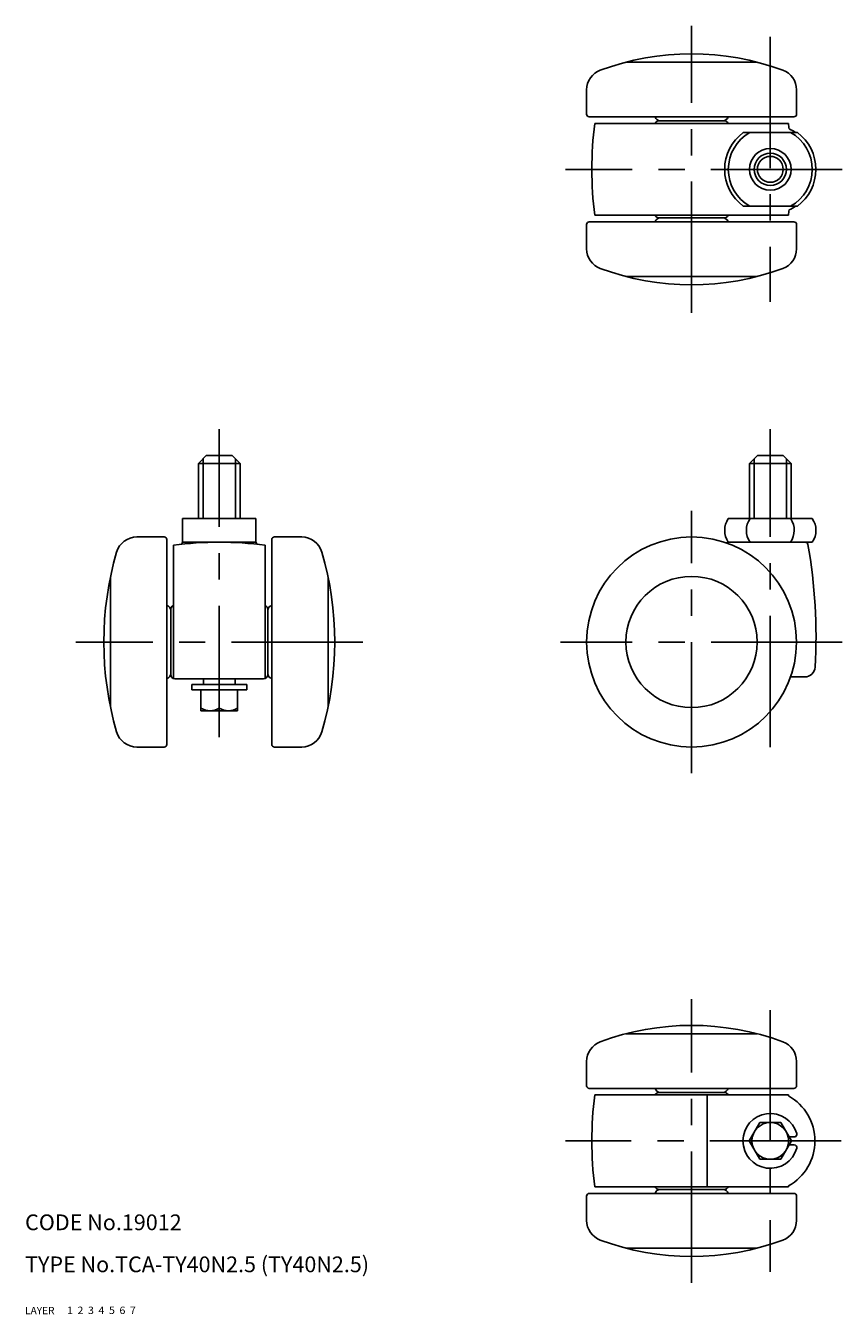
# Model space of a CAD drawing. Extents: x 10 to 382, y 10 to 255.
# Drawn here: x 10 to 166, y 10 to 255 of the extents above; entities that cross this region are included whole.
import ezdxf

# ---------------------------------------------------------------- set-up
doc = ezdxf.new("R2010")
doc.units = 0
doc.header["$LTSCALE"] = 20
doc.header["$MEASUREMENT"] = 0
for name, pattern in [('CENTER', [2, 1.25, -0.25, 0.25, -0.25]), ('DASHED', [0.75, 0.5, -0.25]), ('PHANTOM', [2.5, 1.25, -0.25, 0.25, -0.25, 0.25, -0.25])]:
    doc.linetypes.add(name, pattern=pattern)
for name, color, linetype in [('1', 7, 'CONTINUOUS'), ('2', 4, 'CONTINUOUS'), ('3', 2, 'DASHED'), ('4', 1, 'CENTER'), ('5', 6, 'PHANTOM'), ('6', 5, 'CONTINUOUS'), ('7', 3, 'CONTINUOUS')]:
    doc.layers.add(name, color=color, linetype=linetype)

msp = doc.modelspace()

# ---------------------------------------------------------------- linework, layer by layer
at = {"layer": '1', "linetype": 'Continuous'}
for p, q in [((124.5, 248.412292), (149.5, 248.412292)), ((117, 238.5), (117, 243.127717)), ((157, 238.5), (157, 243.127717)), ((117.5, 238), (156.5, 238)), ((118.549028, 236.75), (155.450972, 236.75)), ((130.8, 237.25), (143.2, 237.25)), ((146.84556, 235), (157.15444, 235)), ((146.84556, 221), (157.15444, 221)), ((118.549028, 219.25), (155.450972, 219.25)), ((130.8, 218.75), (143.2, 218.75)), ((117, 217.5), (117, 212.872283)), ((117.5, 218), (156.5, 218)), ((157, 217.5), (157, 212.872283)), ((124.5, 207.587708), (149.5, 207.587708)), ((43.031, 172), (44.531, 173.5)), ((43.031, 161.5), (43.031, 172)), ((43.031, 172), (50.969, 172)), ((44.531, 173.5), (49.469, 173.5)), ((50.969, 172), (49.469, 173.5)), ((50.969, 161.5), (50.969, 172)), ((148.031, 172), (149.531, 173.5)), ((148.031, 172), (155.969, 172)), ((148.031, 161.5), (148.031, 172)), ((149.531, 173.5), (154.469, 173.5)), ((155.969, 172), (154.469, 173.5)), ((155.969, 161.5), (155.969, 172)), ((40, 161.5), (40, 157)), ((40, 161.5), (54, 161.5)), ((54, 161.5), (54, 157)), ((160, 161.5), (144, 161.5)), ((31.289183, 158), (36.5, 158)), ((37, 157.5), (37, 118.5)), ((57, 157.5), (57, 118.5)), ((62.710817, 158), (57.5, 158)), ((38.25, 156.450972), (38.25, 131.05838)), ((40, 157), (54, 157)), ((55.75, 156.450972), (55.75, 131.05838)), ((160, 157), (144, 157)), ((26.25, 125.708261), (26.25, 150.291739)), ((67.75, 125.708261), (67.75, 150.291739)), ((37.75, 144.2), (37.75, 131.8)), ((56.25, 131.8), (56.25, 144.2)), ((38.55, 131), (55.45, 131)), ((44, 131), (44, 129.9)), ((50, 131), (50, 129.9)), ((158.548896, 131.35), (155.862065, 131.35)), ((41.775, 129.9), (52.225, 129.9)), ((41.775, 128.9), (41.775, 129.9)), ((52.225, 128.9), (41.775, 128.9)), ((43.5, 124.9), (43.5, 128.9)), ((47, 125.4), (47, 128.9)), ((50.5, 124.9), (50.5, 128.9)), ((52.225, 128.9), (52.225, 129.9)), ((43.5, 124.9), (50.5, 124.9)), ((36.5, 118), (31.289183, 118)), ((57.5, 118), (62.710817, 118)), ((124.5, 63.412292), (149.5, 63.412292)), ((117, 53.5), (117, 58.127717)), ((157, 53.5), (157, 58.127717)), ((117.5, 53), (156.5, 53)), ((118.549028, 51.75), (155.450972, 51.75)), ((130.8, 52.25), (143.2, 52.25)), ((140, 51.75), (140, 34.25)), ((147.958548, 43), (149.979274, 46.5)), ((149.979274, 46.5), (154.020726, 46.5)), ((154.020726, 46.5), (156.041452, 43)), ((149.979274, 39.5), (147.958548, 43)), ((156.041452, 43), (154.020726, 39.5)), ((156.556657, 43.75), (155.608439, 43.75)), ((156.556657, 42.25), (155.608439, 42.25)), ((149.979274, 39.5), (154.020726, 39.5)), ((117, 32.5), (117, 27.872283)), ((117.5, 33), (156.5, 33)), ((118.549028, 34.25), (155.450972, 34.25)), ((130.8, 33.75), (143.2, 33.75)), ((157, 32.5), (157, 27.872283)), ((124.5, 22.587708), (149.5, 22.587708))]:
    msp.add_line(p, q, dxfattribs=at)
for centre, radius in [((152, 228), 3.969), ((152, 228), 2.469), ((137, 138), 20), ((137, 138), 12.5), ((152, 43), 3.5)]:
    msp.add_circle(centre, radius, dxfattribs=at)
for centre, radius, start, end in [((137, 200), 50, 69.645594, 110.354406), ((121, 243.127717), 4, 110.354406, 180), ((153, 243.127717), 4, 0, 69.645594), ((117.5, 238.5), 0.5, 180, 270), ((131, 238.25), 1, 194.477512, 270), ((143, 238.25), 1, 270, 345.522488), ((156.5, 238.5), 0.5, 270, 0), ((188, 228), 70, 172.819244, 187.180756), ((130.8, 236.45), 0.8, 90, 157.975687), ((143.2, 236.45), 0.8, 22.024313, 90), ((143.2, 236.45), 0.8, 22.024313, 90), ((86, 228), 70, 6.325334, 7.180756), ((152, 228), 8.5, 55.439678, 65.136712), ((152, 228), 8.693, 126.366019, 233.633981), ((152, 228), 8, 118.955024, 241.044976), ((152, 228), 8, 298.955024, 61.044976), ((152, 228), 8.693, 306.366019, 53.633981), ((152, 228), 8.5, 294.863288, 304.560322), ((131, 217.75), 1, 90, 165.522488), ((130.8, 219.55), 0.8, 202.024313, 270), ((143, 217.75), 1, 14.477512, 90), ((143.2, 219.55), 0.8, 270, 337.975687), ((143.2, 219.55), 0.8, 270, 337.975687), ((86, 228), 70, 352.819244, 353.674666), ((117.5, 217.5), 0.5, 90, 180), ((156.5, 217.5), 0.5, 0, 90), ((121, 212.872283), 4, 180, 249.645594), ((153, 212.872283), 4, 290.354406, 0), ((137, 256), 50, 249.645594, 290.354406), ((147.307189, 159.25), 4, 145.771134, 214.228866), ((151.442601, 159.25), 4, 145.771134, 214.228866), ((152.557399, 159.25), 4, 325.771134, 33.16765), ((156.692811, 159.25), 4, 325.771134, 34.228866), ((31.289183, 154), 4, 90, 163.715452), ((36.5, 157.5), 0.5, 0, 90), ((57.5, 157.5), 0.5, 90, 180), ((62.710817, 154), 4, 16.284548, 90), ((86.059742, 138), 61.059742, 163.715452, 196.284548), ((47, 87), 70, 82.819244, 97.180756), ((58.810139, 148.646805), 20.581477, 156.054978, 157.168179), ((35.189861, 148.646805), 20.581477, 22.831821, 23.945022), ((7.940258, 138), 61.059742, 343.715452, 16.284548), ((141.751244, 162.544362), 6, 288.585673, 292.472915), ((158.674559, 156.5), 0.5, 10.095961, 90), ((60.715263, 139.057916), 100, 356.660973, 10.095961), ((36.75, 144), 1, 0, 75.522488), ((38.55, 144.2), 0.8, 112.024313, 180), ((55.45, 144.2), 0.8, 0, 67.975687), ((57.25, 144), 1, 104.477512, 180), ((158.548896, 133.35), 2, 270, 356.660973), ((36.75, 132), 1, 284.477512, 0), ((38.55, 131.8), 0.8, 180, 270), ((55.45, 131.8), 0.8, 270, 0), ((57.25, 132), 1, 180, 255.522488), ((45.25, 128.2125), 3.3125, 238.109208, 301.890792), ((48.75, 128.2125), 3.3125, 238.109208, 301.890792), ((31.289183, 122), 4, 196.284548, 270), ((62.710817, 122), 4, 270, 343.715452), ((36.5, 118.5), 0.5, 270, 0), ((57.5, 118.5), 0.5, 180, 270), ((137, 15), 50, 69.645594, 110.354406), ((121, 58.127717), 4, 110.354406, 180), ((153, 58.127717), 4, 0, 69.645594), ((117.5, 53.5), 0.5, 180, 270), ((188, 43), 70, 172.819244, 187.180756), ((131, 53.25), 1, 194.477512, 270), ((130.8, 51.45), 0.8, 90, 157.975687), ((143, 53.25), 1, 270, 345.522488), ((143.2, 51.45), 0.8, 22.024313, 90), ((143.2, 51.45), 0.8, 22.024313, 90), ((86, 43), 70, 7.022016, 7.180756), ((150.700817, 43), 9.799183, 299.156501, 60.843498), ((156.5, 53.5), 0.5, 270, 0), ((152, 43), 5.225, 15.340231, 344.659769), ((156.556657, 44.25), 0.5, 270, 15.340231), ((156.556657, 41.75), 0.5, 344.659769, 90), ((86, 43), 70, 352.819244, 352.977984), ((117.5, 32.5), 0.5, 90, 180), ((131, 32.75), 1, 90, 165.522488), ((130.8, 34.55), 0.8, 202.024313, 270), ((143, 32.75), 1, 14.477512, 90), ((143.2, 34.55), 0.8, 270, 337.975687), ((143.2, 34.55), 0.8, 270, 337.975687), ((156.5, 32.5), 0.5, 0, 90), ((121, 27.872283), 4, 180, 249.645594), ((153, 27.872283), 4, 290.354406, 0), ((137, 71), 50, 249.645594, 290.354406)]:
    msp.add_arc(centre, radius, start, end, dxfattribs=at)
at = {"layer": '2', "linetype": 'Continuous'}
for p, q in [((43.935, 161.5), (43.935, 172.904)), ((50.065, 161.5), (50.065, 172.904)), ((148.935, 161.5), (148.935, 172.904)), ((155.065, 161.5), (155.065, 172.904))]:
    msp.add_line(p, q, dxfattribs=at)
msp.add_circle((152, 228), 3.065, dxfattribs=at)
at = {"layer": '4', "linetype": 'CENTER'}
for p, q in [((137, 200.662291), (137, 255.337708)), ((152, 253.252734), (152, 202.747265)), ((165.693, 228), (113, 228)), ((47, 119.9), (47, 178.5)), ((152, 118), (152, 178.5)), ((137, 113), (137, 163)), ((74.337709, 138), (19.662292, 138)), ((165.709933, 138), (112, 138)), ((137, 16), (137, 70)), ((152, 67.915026), (152, 18.084974)), ((165.5, 43), (113, 43))]:
    msp.add_line(p, q, dxfattribs=at)

# ---------------------------------------------------------------- texts
at = {"layer": '1', "linetype": 'Continuous'}
for s, width, p in [('LAYER', 1.009913, (9.99995, 10)), ('1', 1.069393, (17.97945, 10.0487))]:
    msp.add_text(s, height=1.4, dxfattribs=dict(at, width=width)).set_placement(p)
at = {"layer": '2', "linetype": 'Continuous', "width": 1.069393}
msp.add_text('2', height=1.4, dxfattribs=at).set_placement((19.97945, 10.0487))
at = {"layer": '3', "linetype": 'DASHED', "width": 1.069393}
msp.add_text('3', height=1.4, dxfattribs=at).set_placement((21.97945, 10.0487))
at = {"layer": '4', "linetype": 'CENTER', "width": 1.069393}
msp.add_text('4', height=1.4, dxfattribs=at).set_placement((23.97945, 10.0487))
at = {"layer": '5', "linetype": 'PHANTOM', "width": 1.069393}
msp.add_text('5', height=1.4, dxfattribs=at).set_placement((25.97945, 10.0487))
at = {"layer": '6', "linetype": 'Continuous', "width": 1.069393}
msp.add_text('6', height=1.4, dxfattribs=at).set_placement((27.97945, 10.0487))
at = {"layer": '7', "linetype": 'Continuous'}
for s, height, width, p in [('CODE No.19012', 3, 1.003963, (10.00005, 26)), ('TYPE No.TCA-TY40N2.5 (TY40N2.5)', 3, 1.002351, (10.00005, 18)), ('7', 1.4, 1.069393, (29.97945, 10.0487))]:
    msp.add_text(s, height=height, dxfattribs=dict(at, width=width)).set_placement(p)

doc.saveas('drawing.dxf')
